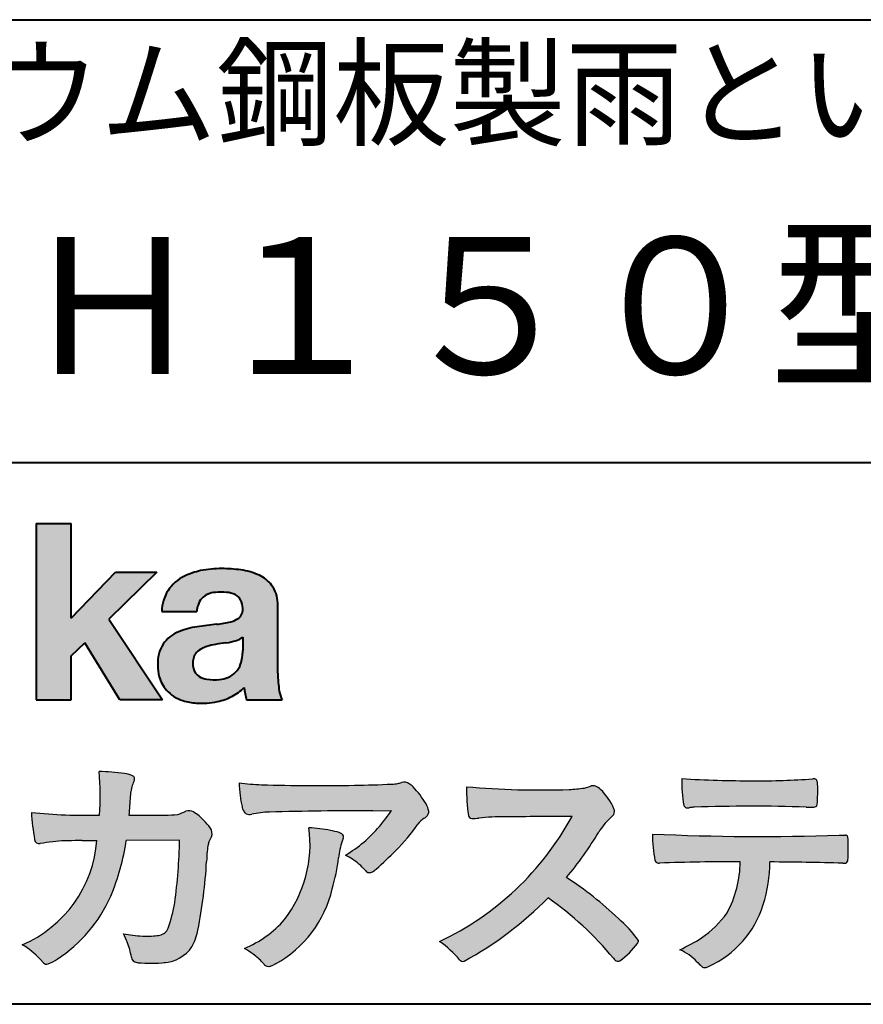
# Model space of a CAD drawing. Units: millimetres. Extents: x 15 to 582, y 12 to 408.
# Drawn here: x 509 to 535, y 12 to 42 of the extents above; entities that cross this region are included whole.
import ezdxf
from ezdxf.enums import TextEntityAlignment as Align

# ---------------------------------------------------------------- set-up
doc = ezdxf.new("R2010")
doc.units = ezdxf.units.MM
doc.linetypes.add('1pen実線', pattern=[0])
doc.layers.add('GR1_01', color=1, linetype='1pen実線', lineweight=40)
doc.layers.add('図面枠_01', color=5, linetype='1pen実線', lineweight=40)
doc.styles.add('ＭＳ ゴシック', font='txt')

msp = doc.modelspace()

# ---------------------------------------------------------------- hatches: boundary and pattern name
at = {"layer": '図面枠_01', "linetype": 'Continuous', "lineweight": -3}
msp.add_hatch(color=256, dxfattribs=at).paths.add_polyline_path([(510.3829242304856, 26.6510276851736), (509.3144811546072, 26.6510276851736), (509.3144811546072, 21.2790501748911), (510.3829242304856, 21.2790501748911), (510.3829242304856, 22.61829321249958), (510.7965639768038, 23.01705225787229), (511.8650070526822, 21.2790501748911), (513.159106071344, 21.2790501748911), (511.5265861969582, 23.73935182252323), (512.9936002363554, 25.16894486297696), (511.7296387832926, 25.16894486297696), (510.3829242304856, 23.76942669417079)], flags=0)
h = msp.add_hatch(color=256, dxfattribs=at)
edge = h.paths.add_edge_path(flags=0)
edge.add_line((516.8112257248431, 21.2791131409516), (515.7277824694428, 21.2791131409516))
edge.add_arc((517.2516887819916, 21.77952708724296), 1.603965263672735, 184.4457430501477, 198.1789283137182, ccw=False)
edge.add_arc((514.6491877536052, 22.62076902235799), 1.392503773295979, 296.8044258339602, 316.099505013617, ccw=False)
edge.add_arc((514.475212837155, 22.96343817125815), 1.776806998889749, 289.59953139772915, 296.828805287348, ccw=False)
edge.add_arc((514.4399358276424, 23.08897253057702), 1.906922038900542, 282.0594746872954, 289.3328203211455, ccw=False)
edge.add_arc((514.3504578641963, 23.55795123883572), 2.384268359465901, 266.1856959127857, 281.80765598137634, ccw=False)
edge.add_arc((514.3362426888752, 23.07658281436016), 1.903104186236927, 253.24661777387462, 265.6486369326505, ccw=False)
edge.add_arc((514.1344028392709, 22.36105972706098), 1.159843663946866, 222.7643611465579, 252.6054521123623, ccw=False)
edge.add_arc((514.0356621712616, 22.23756292286237), 1.003778509363101, 194.9637310856239, 221.415887210861, ccw=False)
edge.add_arc((514.4923084710576, 22.34651950165996), 1.473127396966608, 180.4367198380182, 194.4718049684987, ccw=False)
edge.add_arc((514.1418545037052, 22.38473421461218), 1.123718899350084, 148.5822683978165, 182.5218000251033, ccw=False)
edge.add_arc((514.0279914668488, 22.40019150840682), 1.019537511984148, 111.9531764141006, 145.9871371674651, ccw=False)
edge.add_arc((514.5734211605067, 21.08748546577547), 2.441013903516693, 98.33876655452178, 112.3082391660187, ccw=False)
edge.add_arc((516.05689049067, 11.59842871068905), 12.04524098722366, 95.91143645819068, 98.77462368069939, ccw=False)
edge.add_arc((514.3504367298698, 27.39643450944804), 3.845148112404459, 276.9594027915828, 283.5386364687901)
edge.add_arc((515.0911318162284, 24.30102197491359), 0.6623680330657253, 283.9301752521785, 306.668675761098)
edge.add_arc((515.2932452061445, 24.01647519169211), 0.3135303220906784, 308.0964111384664, 357.9606379850197)
edge.add_arc((514.9167950247364, 24.04339226721383), 0.6908319286079987, 356.8406098916739, 378.100564606679)
edge.add_arc((515.2070136074456, 24.13505453054269), 0.386509285877254, 18.55131222346088, 64.47795563580901)
edge.add_arc((515.062056581067, 23.80968552784249), 0.7426437748297826, 65.20133477881136, 85.68815799330407)
edge.add_arc((514.936653168267, 22.78809764125664), 1.771425588983336, 84.12765068269641, 95.16658568184702)
edge.add_arc((514.8563782201512, 23.73456098033425), 0.8215957266152734, 95.5349335108675, 112.0452463768785)
edge.add_arc((514.7440018399999, 24.01425570957596), 0.5201715563000713, 112.1355631684586, 163.1314823351978)
edge.add_arc((514.8888687799849, 23.93768255231137), 0.68174126790878, 160.5049249623987, 177.0637358826693)
edge.add_line((514.2080225460238, 23.97260478120647), (513.1395794809737, 23.97260478120647))
edge.add_arc((514.4379682091406, 23.9225626692324), 1.299352724398533, 148.2637445973095, 177.7928155808482, ccw=False)
edge.add_arc((514.3771193803857, 23.91872334698438), 1.250119336431357, 115.40076206681641, 146.6469190101822, ccw=False)
edge.add_arc((514.7684943558598, 23.10969361899364), 2.148828866698854, 101.86886308995997, 115.574332524157, ccw=False)
edge.add_arc((514.952280701913, 22.0666643069356), 3.207546254196402, 89.7318494668205, 101.24963371426912, ccw=False)
edge.add_arc((514.9978302265438, 21.43539530120646), 3.838901596133567, 81.76200191391001, 90.45578450810672, ccw=False)
edge.add_arc((515.2807048793076, 23.25627062481105), 1.996374234481168, 65.33150959999489, 82.30877515830218, ccw=False)
edge.add_arc((515.6854918038991, 24.14102702160183), 1.023418744998254, 38.27827547565062, 65.25182870227212, ccw=False)
edge.add_arc((515.6901671440169, 24.19671387716937), 0.9860967612751209, 1.6428802807312763, 35.90589406649673, ccw=False)
edge.add_line((516.6758585588644, 24.22498501604073), (516.6758585588644, 22.08470529771389))
edge.add_arc((520.2582086457834, 22.11408336078773), 3.582470546402043, 180.4698595198439, 189.2651080565527)
edge.add_arc((517.6310413696247, 21.70527106825368), 0.9239633490735074, 190.4745604047592, 207.4663876878635)
edge = h.paths.add_edge_path(flags=0)
edge.add_line((515.6074153027928, 23.18255826941538), (515.6074153027928, 22.78444606490969))
edge.add_arc((514.395638048252, 22.75679643105405), 1.212092660185253, -18.863156386527123, 1.307115209319818, ccw=False)
edge.add_arc((514.907496403127, 22.58556752963927), 0.6723734874719649, 291.5106466919132, 340.8423749740381, ccw=False)
edge.add_arc((514.8061383572599, 22.8229299708345), 0.9303972300338657, 276.08354171655026, 291.9579673276047, ccw=False)
edge.add_arc((514.7399552507025, 23.32082980819727), 1.432566474833779, 261.001866490629, 276.60523598593784, ccw=False)
edge.add_arc((514.6076531742249, 22.53173023956736), 0.632527292989146, 238.820321309468, 261.6592288343651, ccw=False)
edge.add_arc((514.4860156381194, 22.3223566606313), 0.3904475564272458, 193.7667550596134, 238.1847752742502, ccw=False)
edge.add_arc((514.7201298003074, 22.3843755014357), 0.6326110125324638, 162.2644533204734, 194.1765950763429, ccw=False)
edge.add_arc((514.5315555471857, 22.43198889679154), 0.4386617476933716, 138.2823450583656, 160.6846230733048, ccw=False)
edge.add_arc((514.6319889672769, 22.32117338872726), 0.5875865901575104, 116.0994097144777, 136.7335059224443, ccw=False)
edge.add_arc((514.723409091641, 22.17773759236678), 0.756853425878213, 105.8494853129549, 117.53764604852759, ccw=False)
edge.add_arc((515.1174040572453, 20.92657548403816), 2.068390406113583, 99.32656584766369, 106.88304943779079, ccw=False)
edge.add_arc((519.1778953097604, -6.478583482637813), 29.77249137399868, 97.87557492476083, 98.49035469460489, ccw=False)
edge.add_arc((514.8439803568523, 24.97338298390119), 1.976731534418556, 277.3949126654272, 286.9525881340953)
edge.add_arc((515.2542481414856, 23.61817690652683), 0.5607946512089979, 287.2295890547475, 309.032565532696)
h = msp.add_hatch(color=7, dxfattribs=at)
edge = h.paths.add_edge_path(flags=0)
edge.add_line((512.4111036930461, 13.26600638986267), (512.3771552760581, 13.27186485112741))
edge.add_arc((512.409121913358, 13.46515028724758), 0.195911014790965, 188.042518962346, 260.6091057971254, ccw=False)
edge.add_arc((510.2401537047914, 13.14170428921117), 1.997047744746849, 8.52477557467662, 22.26498911831151)
edge.add_arc((507.1241926401478, 11.88539035158658), 5.356722990951, 22.07284673220365, 25.03028402413992)
edge.add_arc((512.6682454920074, 17.3742136821811), 3.295539992240025, 257.9070414255708, 267.9582075677531)
edge.add_arc((512.6966007374685, 17.00140257079112), 2.924272024902158, 267.1427134145922, 275.8866851262405)
edge.add_arc((512.9425648190547, 14.62001512636272), 0.5302161616248531, 275.8403637055309, 285.5159836422548)
edge.add_arc((513.0032921872917, 14.46272916124227), 0.3627899831554028, 282.9188533478801, 335.9798002679095)
edge.add_arc((508.378065436319, 16.01663181312571), 5.240539547256219, 341.0528736603111, 349.8375707088188)
edge.add_arc((498.35578875967, 17.22385533807782), 15.32956131711077, 352.0060455171866, 359.172923681988)
edge.add_line((513.6837529547645, 17.00257766419593), (512.0590812914802, 16.99504324621985))
edge.add_arc((505.1829096994367, 17.99352430939104), 6.948287572973462, 337.16064106890855, 351.73789253823406, ccw=False)
edge.add_arc((507.5468501899327, 17.07111394404325), 4.412171199961052, 303.122434719244, 336.2844492797535, ccw=False)
edge.add_arc((508.8297498264005, 15.17746676002842), 2.125588359189464, 293.6497065826211, 302.05254211698696, ccw=False)
edge.add_arc((509.6348737362581, 13.34855416148987), 0.1273645081080651, 220.3335468711362, 291.9181427756396, ccw=False)
edge.add_line((509.5377851088758, 13.26611923952944), (509.4381613248792, 13.3734331590295))
edge.add_arc((507.7475650219852, 11.82398350677923), 2.293231362993565, 42.50559173042091, 60.10122688328202)
edge.add_arc((507.4079806996037, 17.2758891804957), 3.767874326657249, 293.1729672047874, 355.7253818484204)
edge.add_arc((508.659947687928, 152.6579129782409), 135.6860029025036, 270.86877481211394, 271.0580199465303, ccw=False)
edge.add_arc((510.7269674086606, -1.723975115759977), 18.71148559480167, 90.02968452533605, 91.35194494295258)
edge.add_arc((510.3250504656494, 12.46924657965375), 4.513228530090917, 90.50217608840377, 100.008179050308)
edge.add_line((509.5407020823939, 16.91379710569246), (509.4377817936747, 16.90040285335805))
edge.add_arc((509.4111069552972, 17.04411032422083), 0.1461621845220115, 190.6316618603495, 280.51550729033505, ccw=False)
edge.add_arc((516.7526047995377, 18.30560860593816), 7.595237003707943, 183.4821091303844, 189.7669528229341, ccw=False)
edge.add_arc((510.8628397360523, 34.55586480671001), 16.796948425533, 264.2205292762086, 271.3094339701631)
edge.add_arc((503.9239726170084, 18.34638654455406), 7.345887917474089, 355.4473273972612, 365.8300089515977)
edge.add_arc((511.0249752279429, 11.31931841992163), 7.775996767289643, 82.74400039888792, 88.47539688990508, ccw=False)
edge.add_arc((511.8986616750946, 18.15939573682315), 0.8803519092367927, 67.82854098209339, 82.92418319304483, ccw=False)
edge.add_arc((512.1999678508707, 18.86829431392133), 0.1107624110884856, -21.14182874649839, 73.78982506495748, ccw=False)
edge.add_arc((514.043477321201, 18.06786562614534), 1.899113742654709, 156.394376770666, 161.4569153274072)
edge.add_arc((514.131403601305, 18.15355326657989), 1.958272251387881, 164.6536202457075, 176.1508403593931)
edge.add_arc((542.286145888508, 15.87473395520936), 30.20491785189222, 175.4230716448057, 176.4152311474333)
edge.add_line((512.1403274320078, 17.76330273269183), (513.2406663908532, 17.76330273269183))
edge.add_arc((513.0487708197404, 24.63887410667336), 6.878248732702744, 271.5986966389017, 274.8648008473906)
edge.add_arc((512.9373115051058, 19.90748720992239), 2.232922052174457, 288.128391982201, 294.8520133526737)
edge.add_arc((513.9695444229849, 17.59505016818293), 0.3012630602121116, 62.256325526679575, 108.13883135678799, ccw=False)
edge.add_line((514.1097874428697, 17.86167973672696), (514.1214997100185, 17.8557356732684))
edge.add_arc((513.3529554500928, 16.64497617963102), 1.434084666572321, 41.72249330024141, 57.59416681601789, ccw=False)
edge.add_arc((513.4322265806402, 16.56180090582523), 1.434876344147693, 34.488801696184225, 46.31293360925082, ccw=False)
edge.add_arc((514.402782342492, 17.20497340213423), 0.2714127109996202, -22.508937618682012, 38.59741391403662, ccw=False)
edge.add_arc((511.5436059345714, 18.43303035308503), 3.383146259823637, 333.73479894590315, 336.81477442862035, ccw=False)
edge.add_arc((514.8866351144494, 16.80887501342092), 0.3342510995128941, 157.6649026541739, 168.5821158536806)
edge.add_arc((516.4009791258184, 16.48307457824652), 1.883223579616262, 167.9867589927175, 174.7363404940196)
edge.add_arc((521.0704149686264, 16.07872001778215), 6.570114242437317, 174.9606369160943, 177.6030592446215)
edge.add_arc((500.0902099192251, 17.11713880488614), 14.43605102002146, 348.58219314457006, 356.9677397648892, ccw=False)
edge.add_arc((512.6032250153163, 14.5597460382197), 1.664670326226877, 331.019756643367, 349.60378901596863, ccw=False)
edge.add_arc((513.1360174015524, 14.38460638539907), 1.118666267015959, 274.0784857505392, 325.63742713423613, ccw=False)
edge.add_arc((512.7966620838157, 18.11743951854712), 4.866729772114934, 265.45607762069335, 274.93801395617817, ccw=False)
h = msp.add_hatch(color=7, dxfattribs=at)
edge = h.paths.add_edge_path(flags=0)
edge.add_arc((516.2667917572187, 23.48118868902052), 4.790491278979696, 260.7625267436628, 269.0124078021779)
edge.add_arc((517.9216597046515, 74.03363078533543), 55.36948792843176, 268.2018235317511, 271.1319946301639)
edge.add_arc((518.5066641024077, 54.56394455250108), 35.89260290207525, 270.8123283603218, 272.6297611602344)
edge.add_arc((520.0621339029635, 20.32611580909209), 1.619552995361299, 273.2334605499211, 279.6416276129775)
edge.add_arc((520.0537581188504, 20.07640351256372), 1.375682672583933, 281.7278925500233, 286.387665233494)
edge.add_arc((520.5216218091275, 18.47929574887772), 0.2885481198460101, 56.93476664167753, 106.0415077430267, ccw=False)
edge.add_arc((520.4294134457016, 18.29054257376739), 0.4977053484958048, 42.42363629642438, 59.89550540025158, ccw=False)
edge.add_arc((518.635093624641, 16.57156040887072), 2.982441365311794, 30.99704954376722, 43.54664362005542, ccw=False)
edge.add_arc((520.7303135464092, 17.81422563162923), 0.5466414808839695, 7.379241034547022, 32.445798736098425, ccw=False)
edge.add_arc((521.0910083240719, 17.86255607151638), 0.182733719487598, -49.71359530441498, 6.876349055761125, ccw=False)
edge.add_arc((520.9618387425212, 17.98724360173237), 0.3618137864143313, 298.9529654004263, 313.1236314312308, ccw=False)
edge.add_arc((521.4623438662079, 17.13203331958512), 0.6292563208520837, 121.1342778986208, 145.2217214039751)
edge.add_arc((515.6300390972747, 21.26571158614398), 6.51941683259348, 315.37735071757453, 324.6196889267345, ccw=False)
edge.add_arc((512.1471232091172, 24.61676564536197), 11.3524387120778, 311.53315689554705, 315.68730227767304, ccw=False)
edge.add_arc((519.164530783106, 16.71606691718171), 0.785413079025186, 299.9257147271868, 310.47889922686903, ccw=False)
edge.add_arc((519.4696057348453, 16.19103981863971), 0.1782087052377114, 264.132565424061, 299.1295072107508, ccw=False)
edge.add_arc((519.4616458969849, 16.1578899455479), 0.1444897977558734, 216.4963749826324, 265.928909680677, ccw=False)
edge.add_arc((517.8367171365879, 14.79228204620411), 1.978371412181027, 40.30300051169942, 48.42136552199487)
edge.add_arc((517.7971716539986, 14.68118441401387), 2.08818849392416, 49.63278501589654, 63.16431251831875)
edge.add_arc((516.6568897797044, 20.04795344471516), 4.075906385825676, 300.7332713023554, 319.8463906291071)
edge.add_arc((515.5902680164526, 21.01030318451712), 5.511912472716054, 319.350108707165, 325.6905115393276)
edge.add_line((520.1431350607843, 17.90344290707931), (519.5735724601168, 17.89901363083679))
edge.add_arc((519.6551188367104, -106.0209416632548), 123.9199821251649, 90.03770387527885, 91.49592016653605)
edge.add_arc((516.5484964511456, 14.31183515696706), 3.547296406661139, 92.07442399015854, 100.8515233014947)
edge.add_arc((515.8111369522076, 18.01483783599327), 0.2299036553170797, 245.5074398138845, 287.6034910909923, ccw=False)
edge.add_arc((515.8059616313219, 17.9734175265686), 0.1904731124922134, 208.2172306636975, 241.7560319211497, ccw=False)
edge.add_arc((516.077871931574, 18.12188504201448), 0.5002728369213423, 190.4315885289656, 208.4761071446531, ccw=False)
edge.add_arc((518.3039569933336, 18.67479674680487), 2.793222344939494, 186.5037267892691, 193.3192180041215, ccw=False)
edge.add_arc((521.005307961874, 18.98618459986169), 5.512460025990244, 182.4262550366853, 186.539146221449, ccw=False)
h = msp.add_hatch(color=7, dxfattribs=at)
edge = h.paths.add_edge_path(flags=0)
edge.add_arc((524.6691118756587, 44.67160876137218), 26.14083714270582, 265.0791282888651, 271.9337335087652)
edge.add_arc((525.2755795504468, 24.09426197876793), 5.555444985099966, 272.8437441279935, 277.6448123859227)
edge.add_arc((525.256222211863, 21.29192894107357), 2.808088133681725, 285.6689986883091, 290.0428408702276)
edge.add_arc((526.2640015066273, 18.36916827369113), 0.2883339428404257, 71.57821646945041, 99.05602941949718, ccw=False)
edge.add_arc((526.2048719170203, 18.24086226418242), 0.4290325817139078, 44.85839627466629, 69.50063359605969, ccw=False)
edge.add_arc((525.3045345915841, 17.27143772045299), 1.751804602389791, 22.991744672492416, 46.5633039064474, ccw=False)
edge.add_arc((526.7316707617742, 17.8793417066911), 0.2006039152228738, -27.92223803404238, 22.370360665489272, ccw=False)
edge.add_arc((526.413825422752, 18.12262348847038), 0.5990296625654099, 309.3002577475171, 325.7404772334511, ccw=False)
edge.add_arc((527.9116563627981, 16.39006261862517), 1.691519033361834, 131.390667598027, 149.6695116138659)
edge.add_arc((517.2207949554376, 22.77369150773198), 10.76027509851713, 320.04120094892585, 329.07772794475574, ccw=False)
edge.add_arc((519.7837850260923, 7.038298335017608), 10.4973103053494, 46.19075896005347, 57.21070556527519, ccw=False)
edge.add_arc((524.4376232312472, 11.58679031836527), 3.998735654637164, 36.1800841932166, 49.19679918424703, ccw=False)
edge.add_arc((527.4856363575526, 13.95280270216278), 0.1797114687572077, 325.13536303417385, 358.25953850956387, ccw=False)
edge.add_arc((525.5158308702673, 15.47384723743013), 2.668226496873238, 306.43372699917575, 322.51457809395504, ccw=False)
edge.add_arc((527.0408928376052, 13.42500943652795), 0.1145767085465861, 260.9543814052354, 301.33112067797475, ccw=False)
edge.add_arc((527.0803742008304, 13.52417126354123), 0.2199608220260657, 213.8483117697124, 254.8475395511682, ccw=False)
edge.add_arc((519.2769875864159, 7.17083945312919), 9.843688665203299, 39.2699978260594, 55.10522122123872)
edge.add_arc((517.2207949554376, 22.77369150773198), 10.76027509851713, 298.46030604578544, 315.59665281383764, ccw=False)
edge.add_arc((522.3130573893088, 13.43739850795748), 0.12858601484277, 218.9276630437394, 286.04705945495664, ccw=False)
edge.add_arc((519.7354936563609, 11.27707293255354), 3.234595428807836, 40.00860558553098, 54.65104648358778)
edge.add_arc((517.7946585692878, 21.98828064295444), 8.92778104658027, 295.2777700991693, 331.4850051593942)
edge.add_arc((527.4497635643875, -361.6546079690849), 379.3851857388296, 90.2734024929408, 90.58182929889983)
edge.add_arc((523.51499876071, 10.86784712662729), 6.843663686442266, 89.31149346914968, 96.0128875572866)
edge.add_arc((522.5963932241782, 19.45049916414372), 1.788054387122688, 269.57108292203844, 276.477537343831, ccw=False)
edge.add_arc((522.597902330855, 17.77783673398983), 0.116299554233582, 191.989549255937, 262.64197041814407, ccw=False)
edge.add_arc((527.6426353790539, 18.5311989131016), 5.21676301438242, 178.946396784288, 188.571465051863, ccw=False)
h = msp.add_hatch(color=7, dxfattribs=at)
edge = h.paths.add_edge_path(flags=0)
edge.add_arc((531.0516784860997, 51.02055677832436), 32.20891705537191, 266.3121929330308, 270.2033442683642)
edge.add_arc((531.3704099611525, 40.60919376619756), 21.79830973650317, 269.4626805831875, 274.2090970096888)
edge.add_arc((532.995255955964, 18.64154074821001), 0.2294944809306106, 80.30558739523428, 96.23520198216181, ccw=False)
edge.add_arc((533.0219774025492, 18.78501514791031), 0.0835976216520823, 21.80833018957992, 81.79969787397602, ccw=False)
edge.add_arc((532.7875715298733, 18.70220721323459), 0.3321475575568826, 1.7624636211240272, 20.048384445496822, ccw=False)
edge.add_arc((527.4724623371333, 18.50664979702437), 5.650847423869449, -4.252378648672675, 2.086859996642204, ccw=False)
edge.add_arc((533.0214668457816, 18.09527527328481), 0.0866238870484526, 304.15217601175937, 354.94327635223027, ccw=False)
edge.add_arc((533.0001348388001, 18.1697470684508), 0.1620390571372578, 270.2516596031039, 295.57932678546587, ccw=False)
edge.add_arc((532.917828303395, 21.75259282613825), 3.74580333175867, 267.78866285232607, 271.2699505898129, ccw=False)
edge.add_arc((531.1361478486704, -31.49089036042234), 49.52753491793105, 88.10572677696854, 92.04901716215227)
edge.add_arc((529.5530193441749, 15.15540570005558), 2.855746496577662, 93.76865238665548, 96.62241099253362)
edge.add_arc((529.1665239468167, 18.19762186130547), 0.2133230715735136, 255.6495613775426, 285.54079149694115, ccw=False)
edge.add_arc((529.1397813870822, 18.08602153158728), 0.098592280522028, 194.7808161945996, 254.6312225550996, ccw=False)
edge.add_arc((533.9806794415957, 18.86131336723745), 5.000705647421359, 179.8049872773627, 189.2107497317073, ccw=False)
h = msp.add_hatch(color=7, dxfattribs=at)
edge = h.paths.add_edge_path(flags=0)
edge.add_arc((513.8664855357933, 16.87617481742542), 3.791780970529608, -37.23595006391179, 7.6230335581582835, ccw=False)
edge.add_arc((514.3261742986275, 16.84965419166423), 3.419426778217975, 292.9653084598004, 318.4529860105382, ccw=False)
edge.add_arc((513.7282063715136, 10.40115075291008), 3.82410680924048, 54.84860769275639, 59.651905051337906, ccw=False)
edge.add_arc((514.888406416708, 12.09738778930034), 1.769455192899552, 41.54550189569068, 53.94285519908061, ccw=False)
edge.add_arc((517.0126242481113, 13.91003287512109), 1.02387460081312, 218.6244958515617, 223.3649055795099)
edge.add_arc((516.3925966271917, 13.3271321228239), 0.1728842787346636, 224.0181520435713, 281.1142781734673)
edge.add_arc((516.357864131204, 13.51859455464969), 0.3674618991867222, 280.6735625204237, 298.0895543964871)
edge.add_line((516.5308839532597, 13.1944149924782), (516.6071879593428, 13.23335821559118))
edge.add_arc((514.9059246932864, 16.31444657620741), 3.519574148438695, 298.9058591141273, 346.9300145306129)
edge.add_arc((512.7456633043968, 17.14268767697748), 5.819880954001922, 343.7952195459983, 353.2956487191607)
edge.add_arc((521.6589306824446, 16.04929904189802), 3.160409511750231, 163.0070344894809, 172.4739668497346, ccw=False)
edge.add_line((518.6365026124859, 16.97294228681842), (518.6722282835999, 17.05246637142931))
edge.add_arc((518.5680662305903, 17.09712016165803), 0.1133300236873648, 336.7954101902234, 418.4269842009489)
edge.add_arc((518.4762505113988, 16.97236120934537), 0.2680054366621779, 55.66750454974363, 74.01819709696233)
edge.add_arc((517.8777686178178, 15.18830054790946), 2.1495393803285, 71.77485284167993, 79.25990596178404)
edge.add_arc((517.3903434854042, 12.69592082299332), 4.689115056398941, 79.08369270847346, 87.13454681637543)
h = msp.add_hatch(color=7, dxfattribs=at)
edge = h.paths.add_edge_path(flags=0)
edge.add_arc((531.410812739424, 91.47617012880724), 74.3631473901493, 267.4433167502399, 271.82024469715)
edge.add_line((533.7728777580463, 17.15054642730799), (533.8837787005712, 17.15753552727492))
edge.add_line((533.8837787005712, 17.15753552727492), (533.9657001449373, 17.15740504713463))
edge.add_arc((533.9712738561086, 17.0700386487595), 0.0875440107675204, 62.065622671740584, 93.65034990492029, ccw=False)
edge.add_arc((533.9765973208628, 17.09886366580085), 0.0602300794214114, 15.8248604636795, 53.6641081861103, ccw=False)
edge.add_arc((533.5731022072911, 16.99317798680253), 0.4773259517566198, 2.4311384815890733, 14.82227374875282, ccw=False)
edge.add_arc((521.892679669552, 16.71405175591208), 12.1610043379094, -0.8703603997071241, 1.410622411174586, ccw=False)
edge.add_arc((533.2261058764863, 16.5321431971025), 0.8261798514511206, 348.5646648903424, 359.8045738278005, ccw=False)
edge.add_arc((533.9484489921794, 16.38602962756151), 0.0892072527785633, 305.2765832290335, 348.5646648903448, ccw=False)
edge.add_arc((533.9484336037495, 16.41893119810794), 0.1176190570514554, 271.25089324356054, 295.98586532590747, ccw=False)
edge.add_line((533.9510012832062, 16.30134017122289), (533.8838510640866, 16.30099602671748))
edge.add_arc((530.3475438315389, -129.9165032256598), 146.2602562436628, 88.61455715404277, 89.48265768941937)
edge.add_arc((527.2754165187843, 16.36061507268705), 4.392800297505183, 342.454495608678, 359.70229981961427, ccw=False)
edge.add_arc((528.5314702283971, 15.9505436494488), 3.071584299516408, 294.29786961040855, 342.68468230408087, ccw=False)
edge.add_arc((529.5759059296266, 13.67246373141359), 0.5657217432888814, 282.6616760353828, 292.8258486672297, ccw=False)
edge.add_arc((529.6746164744162, 13.23607163752507), 0.118307197769683, 224.1628449117972, 282.34413633279235, ccw=False)
edge.add_arc((531.1635124185395, 14.8980385258801), 2.349391060677688, 222.9773862564568, 227.9436737965254, ccw=False)
edge.add_arc((528.1935973140775, 12.08666945556327), 1.740302726420285, 44.03894546001315, 65.03186831178652)
edge.add_arc((526.4075087929847, 19.07195710922436), 5.966267916599586, 294.9919585693153, 302.2014732116216)
edge.add_arc((527.9767199455099, 16.42672973117166), 2.89285809760472, 303.821859137873, 325.5379265332056)
edge.add_arc((527.5491861652727, 16.33785626792156), 3.210580092598549, 331.1720521728449, 360.1310503926819)
edge.add_arc((530.828055051946, -62.52959800022631), 78.87482726490855, 90.04961204344855, 91.83546264706642)
edge.add_arc((528.2780781837223, 16.4224727032112), 0.1200670949417384, 201.2386684758599, 281.36705220089027, ccw=False)
edge.add_arc((531.5868331766178, 17.09327441581779), 3.494450267351699, 178.4623267553096, 191.7948942468683, ccw=False)

# ---------------------------------------------------------------- linework, layer by layer
at = {"layer": 'GR1_01', "color": 126}
for p, q in [((486.9999999999999, 42.00000000000001), (582, 42.00000000000003)), ((582, 28.5), (486.9999999999999, 28.5)), ((582, 12), (15, 12))]:
    msp.add_line(p, q, dxfattribs=at)
at = {"layer": '図面枠_01'}
for p, q in [((509.3144811546072, 26.6510276851736), (509.3144811546072, 21.2790501748911)), ((509.3144811546072, 26.6510276851736), (510.3829242304856, 26.6510276851736)), ((510.3829242304856, 23.76942669417079), (510.3829242304856, 26.6510276851736)), ((510.3829242304856, 23.76942669417079), (511.7296387832926, 25.16894486297696)), ((512.9936002363554, 25.16894486297696), (511.5265861969582, 23.73935182252323)), ((511.7296387832926, 25.16894486297696), (512.9936002363554, 25.16894486297696)), ((516.6758585588644, 22.08470529771377), (516.6758585588644, 24.22498501604078)), ((511.5265861969582, 23.73935182252323), (513.159106071344, 21.2790501748911)), ((513.1395794809737, 23.97260478120647), (514.2080225460238, 23.97260478120647)), ((515.6074153027928, 23.18255826941535), (515.6074153027928, 22.78444606490975)), ((510.3829242304856, 22.61829321249958), (510.7965639768038, 23.01705225787229)), ((511.8650070526822, 21.2790501748911), (510.7965639768038, 23.01705225787229)), ((510.3829242304856, 21.2790501748911), (510.3829242304856, 22.61829321249958)), ((509.3144811546072, 21.2790501748911), (510.3829242304856, 21.2790501748911)), ((513.159106071344, 21.2790501748911), (511.8650070526822, 21.2790501748911)), ((515.7277824694428, 21.2791131409516), (516.8112257248431, 21.2791131409516))]:
    msp.add_line(p, q, dxfattribs=at)
at = {"layer": '図面枠_01', "color": 7, "lineweight": 30}
for p, q in [((512.1403274320078, 17.76330273269183), (513.2406663908524, 17.76330273269183)), ((514.1214997100185, 17.85573567326839), (514.1097874428697, 17.86167973672694)), ((519.5735724601109, 17.89901363083675), (520.1431350607843, 17.90344290707931)), ((533.7728777580505, 17.15054642730815), (533.8837787005712, 17.15753552727492)), ((533.8837787005712, 17.15753552727492), (533.9657001449368, 17.15740504713463)), ((509.5407020823939, 16.91379710569246), (509.4377817936771, 16.90040285335836)), ((513.6837529547645, 17.00257766419593), (512.0590812914802, 16.99504324621985)), ((518.6722282836, 17.0524663714296), (518.6365026124859, 16.97294228681825)), ((533.8841925498165, 16.30099777682954), (533.9510012832061, 16.30134017122289)), ((509.4381613248792, 13.37343315902949), (509.5377851088758, 13.26611923952943)), ((512.4111036930462, 13.26600638986266), (512.3771552760588, 13.27186485112729)), ((516.6071879593427, 13.23335821559113), (516.5308839532582, 13.19441499247742))]:
    msp.add_line(p, q, dxfattribs=at)
at = {"layer": '図面枠_01'}
for centre, radius, start, end in [((514.7684943558598, 23.10969361899364), 2.148828866698854, 101.8688630899663, 115.8716146628777), ((514.952280701913, 22.0666643069356), 3.207546254196402, 89.73184946682122, 101.2496337142736), ((514.9978302265438, 21.43539530120646), 3.838901596133567, 81.76200191391769, 90.4557845081073), ((515.2807048793076, 23.25627062481105), 1.996374234481168, 65.33150960012254, 82.30877515831715), ((514.3771193803857, 23.91872334698438), 1.250119336431357, 115.9711484096597, 146.6469190103711), ((515.6854918038991, 24.14102702160183), 1.023418744998254, 38.27827547564252, 65.25182870252127), ((514.4379682091406, 23.9225626692324), 1.299352724398533, 148.2637445940793, 177.7928155808486), ((515.6901671440169, 24.19671387716937), 0.9860967612751209, 1.642880280734704, 35.90589406648826), ((514.7440018399999, 24.01425570957596), 0.5201715563000713, 111.6432094595042, 163.1314823351952), ((514.8563782201512, 23.73456098033425), 0.8215957266152734, 95.53493351095533, 112.0452463772229), ((514.936653168267, 22.78809764125664), 1.771425588983336, 84.1276506827054, 95.16658568185754), ((515.062056581067, 23.80968552784249), 0.7426437748297826, 65.2013347790866, 85.6881579933123), ((515.2070136074456, 24.13505453054269), 0.386509285877254, 18.55131222353518, 64.4779556357327), ((514.8888687799849, 23.93768255231137), 0.68174126790878, 160.5049249623967, 177.0637358826701), ((515.2932452061445, 24.01647519169211), 0.3135303220906784, 308.0964111384226, 357.960637985046), ((514.9167950247364, 24.04339226721383), 0.6908319286079987, 356.8406098916916, 18.10056460675181), ((515.0911318162284, 24.30102197491359), 0.6623680330657253, 283.9301752520655, 306.668675761086), ((514.5734211605067, 21.08748546577547), 2.441013903516693, 98.33876655420454, 112.3082391660776), ((516.05689049067, 11.59842871068905), 12.04524098722366, 95.91143645818595, 98.77462368070245), ((514.3504367298698, 27.39643450944804), 3.845148112404459, 276.9594027915982, 283.5386364687918), ((514.0279914668488, 22.40019150840682), 1.019537511984148, 111.9531764140804, 145.987137167846), ((515.2542481414856, 23.61817690652683), 0.5607946512089979, 287.2295890547948, 309.0325655326955), ((514.1418545037052, 22.38473421461218), 1.123718899350084, 148.582268397818, 182.5218000251119), ((514.6319889672769, 22.32117338872726), 0.5875865901575104, 116.099409714515, 136.7335059224871), ((514.723409091641, 22.17773759236678), 0.756853425878213, 105.8494853127601, 117.5376460486562), ((515.1174040572453, 20.92657548403816), 2.068390406113583, 99.32656584765404, 106.8830494387809), ((519.1778953097604, -6.478583482637813), 29.77249137399868, 97.87557492476459, 98.49035469462098), ((514.8439803568523, 24.97338298390119), 1.976731534418556, 277.3949126656418, 286.9525881343864), ((514.7074881671514, 22.3831416441971), 0.6200550990802257, 161.8006908128042, 176.7969841741278), ((514.5315555471857, 22.43198889679154), 0.4386617476933716, 138.2823450584226, 160.6846230733019), ((514.395638048252, 22.75679643105405), 1.212092660185253, 341.1368436134715, 1.307115209326336), ((514.4923084710576, 22.34651950165996), 1.473127396966608, 180.4367198380265, 194.4718049685121), ((514.7201298003074, 22.3843755014357), 0.6326110125324638, 176.9725340937449, 194.1765950763731), ((514.4860156381194, 22.3223566606313), 0.3904475564272458, 193.7667550594328, 238.1847752741162), ((514.907496403127, 22.58556752963927), 0.6723734874719649, 291.5106466919598, 340.8423749740334), ((514.0356621712616, 22.23756292286237), 1.003778509363101, 194.9637310855601, 221.4158872113292), ((514.6076531742249, 22.53173023956736), 0.632527292989146, 238.8203213094029, 261.6592288343163), ((514.7399552507025, 23.32082980819727), 1.432566474833779, 261.0018664906234, 276.605235985917), ((514.8061383572599, 22.8229299708345), 0.9303972300338657, 276.0835417165299, 291.9579673276373), ((520.2582086457834, 22.11408336078773), 3.582470546402043, 180.469859519846, 189.2651080565494), ((514.6491877536052, 22.62076902235799), 1.392503773295979, 296.8044258339604, 316.0927088216843), ((517.2516887819916, 21.77952708724296), 1.603965263672735, 184.4655153065609, 198.1789283139378), ((514.1344028392709, 22.36105972706098), 1.159843663946866, 222.7643611465145, 252.6054521123432), ((514.475212837155, 22.96343817125815), 1.776806998889749, 289.5995313977444, 296.8288052878639), ((517.6310413696247, 21.70527106825368), 0.9239633490735074, 190.4745604047481, 207.4663876878641), ((514.3362426888752, 23.07658281436016), 1.903104186236927, 253.2466177738632, 265.6486369326848), ((514.3504578641963, 23.55795123883572), 2.384268359465901, 266.185695912813, 281.8076559813525), ((514.4399358276424, 23.08897253057702), 1.906922038900542, 282.0594746872389, 289.3328203211919)]:
    msp.add_arc(centre, radius, start, end, dxfattribs=at)
at = {"layer": '図面枠_01', "color": 7, "lineweight": 30}
for centre, radius, start, end in [((503.9239726170084, 18.34638654455406), 7.345887917474089, 355.4473273972598, 5.830008951602903), ((511.0249752279429, 11.31931841992163), 7.775996767289643, 82.7440003988338, 88.47539688990503), ((511.8986616750946, 18.15939573682315), 0.8803519092367927, 67.82854098175167, 82.92418319277415), ((512.1999678508707, 18.86829431392133), 0.1107624110884856, 340.6923052518572, 73.78982506498203), ((514.131403601305, 18.15355326657989), 1.958272251387881, 164.6536202457103, 176.1508403594044), ((514.043477321201, 18.06786562614534), 1.899113742654709, 156.3581010427385, 161.4569153274113), ((521.005307961874, 18.98618459986169), 5.512460025990244, 182.4262550366852, 186.5391462214309), ((516.2667917572187, 23.48118868902052), 4.790491278979696, 260.7625267436629, 269.0124078021789), ((517.9216597046515, 74.03363078533543), 55.36948792843176, 268.2018235317562, 271.1319946301624), ((518.5066641024077, 54.56394455250108), 35.89260290207525, 270.8123283603221, 272.6297611602408), ((520.0621339029635, 20.32611580909209), 1.619552995361299, 273.2334605501241, 279.6416276148267), ((520.0537581188504, 20.07640351256372), 1.375682672583933, 281.7278925496954, 286.3876652335256), ((520.5216218091275, 18.47929574887772), 0.2885481198460101, 56.93476664169291, 106.0415077430899), ((520.4294134457016, 18.29054257376739), 0.4977053484958048, 42.42363629641169, 59.89550540026038), ((518.635093624641, 16.57156040887072), 2.982441365311794, 30.99704954376852, 43.54664362005268), ((527.6426353790539, 18.5311989131016), 5.21676301438242, 178.9463967842878, 188.5714650518674), ((524.6691118756587, 44.67160876137218), 26.14083714270582, 265.0791282888652, 271.9337335087642), ((525.256222211863, 21.29192894107357), 2.808088133681725, 285.6689986883094, 290.0428408702275), ((526.2640015066273, 18.36916827369113), 0.2883339428404257, 71.5782164691439, 99.05602941949596), ((526.2048719170203, 18.24086226418242), 0.4290325817139078, 44.8583962746715, 69.50063359607205), ((533.9806794415957, 18.86131336723745), 5.000705647421359, 179.8049872773625, 189.210749731717), ((531.0516784860997, 51.02055677832436), 32.20891705537191, 266.3121929330304, 270.2033442683558), ((531.3704099611525, 40.60919376619756), 21.79830973650317, 269.4626805831869, 274.209097009675), ((532.995255955964, 18.64154074821001), 0.2294944809306106, 80.30558739526269, 96.2352019818421), ((533.0219774025492, 18.78501514791031), 0.0835976216520823, 21.80833018985681, 81.7996978740575), ((532.7875715298733, 18.70220721323459), 0.3321475575568826, 1.762463621486866, 20.0483844455631), ((527.4724623371333, 18.50664979702437), 5.650847423869449, 355.7476213513429, 2.086859996663139), ((542.286145888508, 15.87473395520936), 30.20491785189222, 175.3221660266, 176.4152311475343), ((518.3039569933336, 18.67479674680487), 2.793222344939494, 186.5037267892492, 193.3192180041204), ((525.2755795504468, 24.09426197876793), 5.555444985099966, 272.8437441279897, 277.6448123859231), ((525.3045345915841, 17.27143772045299), 1.751804602389791, 22.99174467250285, 46.56330390644865), ((516.077871931574, 18.12188504201448), 0.5002728369213423, 190.4315885289543, 208.4761071446003), ((520.7303135464092, 17.81422563162923), 0.5466414808839695, 7.379241034508599, 32.44579873611299), ((529.1397813870822, 18.08602153158728), 0.098592280522028, 194.7808161946024, 258.4176246523303), ((529.5530193441749, 15.15540570005558), 2.855746496577662, 93.76865238667715, 96.62241099253453), ((531.1361478486704, -31.49089036042234), 49.52753491793105, 88.10572677698977, 92.0490171621531), ((532.917828303395, 21.75259282613825), 3.74580333175867, 267.7886628523423, 271.3620286389443), ((533.0001348388001, 18.1697470684508), 0.1620390571372578, 270.2516596032293, 295.5793267854734), ((533.0214668457816, 18.09527527328481), 0.0866238870484526, 304.1521760104887, 354.9432763532359), ((516.7526047995377, 18.30560860593816), 7.595237003707943, 183.4821091303844, 189.7669528229376), ((510.8628397360523, 34.55586480671001), 16.796948425533, 264.2205292762085, 271.3094339701631), ((513.0487708197404, 24.63887410667336), 6.878248732702744, 271.5986966388883, 274.8648008473879), ((512.9373115051058, 19.90748720992239), 2.232922052174457, 288.1283919822005, 294.8520133526882), ((513.9695444229849, 17.59505016818293), 0.3012630602121116, 62.25632552667651, 108.1388313568562), ((513.3529554500928, 16.64497617963102), 1.434084666572321, 41.72249330013983, 57.59416681601716), ((515.8059616313219, 17.9734175265686), 0.1904731124922134, 208.2172306630045, 241.7560319211503), ((515.8111369522076, 18.01483783599327), 0.2299036553170797, 245.5074398138921, 287.603491091011), ((516.5484964511456, 14.31183515696706), 3.547296406661139, 92.07442398978127, 100.8515233014939), ((519.6551188367104, -106.0209416632548), 123.9199821251649, 90.03770387528158, 91.49592016652662), ((515.5902680164526, 21.01030318451712), 5.511912472716054, 319.3501087071706, 325.6905115393274), ((520.9618387425212, 17.98724360173237), 0.3618137864143313, 298.9529654003597, 313.1236314312219), ((521.0910083240719, 17.86255607151638), 0.182733719487598, 310.286404695568, 6.876349055700745), ((517.7946585692878, 21.98828064295444), 8.92778104658027, 295.2777700991693, 331.4850051593944), ((522.597902330855, 17.77783673398983), 0.116299554233582, 191.9895492560406, 262.641970418183), ((523.51499876071, 10.86784712662729), 6.843663686442266, 89.3114934690285, 96.0128875572723), ((527.4497635643875, -361.6546079690849), 379.3851857388296, 90.2734024929408, 90.58182929893405), ((526.413825422752, 18.12262348847038), 0.5990296625654099, 309.3002577475083, 325.740477233455), ((526.7316707617742, 17.8793417066911), 0.2006039152228738, 332.0777619659369, 23.77384107755764), ((529.1665239468167, 18.19762186130547), 0.2133230715735136, 255.6495613722289, 285.5407915000944), ((513.4322265806402, 16.56180090582523), 1.434876344147693, 34.48880169618188, 46.31293360936048), ((516.6568897797044, 20.04795344471516), 4.075906385825676, 300.7332713023554, 319.8463906291147), ((515.6300390972747, 21.26571158614398), 6.51941683259348, 315.3773507175714, 324.6196889267467), ((521.4623438662079, 17.13203331958512), 0.6292563208520837, 121.1342778986508, 145.2217214039932), ((522.5963932241782, 19.45049916414372), 1.788054387122688, 269.5710829220387, 276.4775373438645), ((527.9116563627981, 16.39006261862517), 1.691519033361834, 131.3906675980304, 149.6695116138586), ((511.5436059345714, 18.43303035308503), 3.383146259823637, 333.7347989459335, 336.8147744286051), ((514.402782342492, 17.20497340213423), 0.2714127109996202, 337.4910623812127, 38.59741391406675), ((513.8664855357933, 16.87617481742542), 3.791780970529608, 322.7640499360879, 7.623033558167594), ((517.3903434854042, 12.69592082299332), 4.689115056398941, 79.08369270768543, 87.13454681637683), ((517.8777686178178, 15.18830054790946), 2.1495393803285, 71.77485284168034, 79.25990596181418), ((518.4762505113988, 16.97236120934537), 0.2680054366621779, 55.66750454974405, 74.01819709696578), ((518.5680662305903, 17.09712016165803), 0.1133300236873648, 336.795410186658, 58.42698420095117), ((517.2207949554376, 22.77369150773198), 10.76027509851713, 320.0412009489258, 329.0777279447572), ((531.5868331766178, 17.09327441581779), 3.494450267351699, 178.4623267553097, 191.7948942468687), ((531.410812739424, 91.47617012880724), 74.3631473901493, 267.4433167502379, 271.8202446971532), ((533.9712738561086, 17.0700386487595), 0.0875440107675204, 62.06562267174667, 93.65034990502645), ((533.9765973208628, 17.09886366580085), 0.0602300794214114, 15.82486046493126, 53.66410818614634), ((533.5731022072911, 16.99317798680253), 0.4773259517566198, 2.431138481552732, 14.82227374887971), ((507.4079806996037, 17.2758891804957), 3.767874326657249, 293.1729672047696, 355.7253818484222), ((509.4111069552972, 17.04411032422083), 0.1461621845220115, 190.6316618604357, 280.5155072903631), ((510.3250504656494, 12.46924657965375), 4.513228530090917, 90.50217608827047, 100.0081790503384), ((510.7269674086606, -1.723975115759977), 18.71148559480167, 90.02968452413933, 91.35194494295474), ((508.659947687928, 152.6579129782409), 135.6860029025036, 270.8687748120964, 271.0580199465356), ((505.1829096994367, 17.99352430939104), 6.948287572973462, 337.1606410689089, 351.737892538243), ((498.35578875967, 17.22385533807782), 15.32956131711077, 352.0060455171867, 359.1729236819947), ((516.4009791258184, 16.48307457824652), 1.883223579616262, 167.7298242113672, 174.7363404940281), ((514.8866351144494, 16.80887501342092), 0.3342510995128941, 157.6649026541679, 168.5821158537434), ((521.6589306824446, 16.04929904189802), 3.160409511750231, 163.0070344894765, 172.473966849771), ((521.892679669552, 16.71405175591208), 12.1610043379094, 359.1296396002841, 1.410622411161225), ((521.0704149686264, 16.07872001778215), 6.570114242437317, 174.9606369159141, 177.6030592446135), ((517.7971716539986, 14.68118441401387), 2.08818849392416, 49.63278501609576, 63.16431251832757), ((512.1471232091172, 24.61676564536197), 11.3524387120778, 311.5331568955459, 315.6873022776708), ((533.2261058764863, 16.5321431971025), 0.8261798514511206, 348.5550789727622, 359.8045738277243), ((500.0902099192251, 17.11713880488614), 14.43605102002146, 348.5821931445727, 356.9677397648921), ((512.7456633043968, 17.14268767697748), 5.819880954001922, 343.7952195459993, 353.2956487191611), ((517.8367171365879, 14.79228204620411), 1.978371412181027, 40.30300051170178, 48.42136552293516), ((528.2780781837223, 16.4224727032112), 0.1200670949417384, 201.2386684758924, 281.3670522151825), ((530.828055051946, -62.52959800022631), 78.87482726490855, 90.04961204344806, 91.83546264704718), ((527.5491861652727, 16.33785626792156), 3.210580092598549, 331.1720521728521, 0.1310503926818366), ((527.2754165187843, 16.36061507268705), 4.392800297505183, 342.454495608708, 359.7022998196142), ((530.3475438315389, -129.9165032256598), 146.2602562436628, 88.61458550745589, 89.48265768941889), ((533.9484336037495, 16.41893119810794), 0.1176190570514554, 271.2508932434883, 296.0065159413066), ((533.9484489921794, 16.38602962756151), 0.0892072527785633, 305.27658322904, 348.5646648903401), ((519.4616458969849, 16.1578899455479), 0.1444897977558734, 216.4963749773559, 265.9289096806128), ((519.4696057348453, 16.19103981863971), 0.1782087052377114, 264.1325654240088, 299.1295072108983), ((519.164530783106, 16.71606691718171), 0.785413079025186, 299.9257147270509, 310.4788992268303), ((519.7837850260923, 7.038298335017608), 10.4973103053494, 46.19075896005258, 57.2107055652752), ((514.9059246932864, 16.31444657620741), 3.519574148438695, 298.9058591141256, 346.9300145306145), ((507.5468501899327, 17.07111394404325), 4.412171199961052, 303.1224347192435, 336.2844492797538), ((508.378065436319, 16.01663181312571), 5.240539547256219, 341.0528736603035, 349.8375707088187), ((517.2207949554376, 22.77369150773198), 10.76027509851713, 298.4603060457797, 315.5966528138623), ((519.2769875864159, 7.17083945312919), 9.843688665203299, 39.2699978274132, 55.10522122123865), ((528.5314702283971, 15.9505436494488), 3.071584299516408, 294.2978696104091, 342.6846823040878), ((527.9767199455099, 16.42672973117166), 2.89285809760472, 303.821859137873, 325.5379265332052), ((514.3261742986275, 16.84965419166423), 3.419426778217975, 292.9653084587159, 318.452986010595), ((524.4376232312472, 11.58679031836527), 3.998735654637164, 36.18008419321674, 49.19679918426326), ((507.1241926401478, 11.88539035158658), 5.356722990951, 21.84442286337204, 25.03028402413997), ((512.6682454920074, 17.3742136821811), 3.295539992240025, 257.9070414255709, 267.9582075677456), ((512.9425648190547, 14.62001512636272), 0.5302161616248531, 275.8403637054419, 285.5159836422525), ((513.0032921872917, 14.46272916124227), 0.3627899831554028, 282.918853347877, 335.9798002679269), ((512.6032250153163, 14.5597460382197), 1.664670326226877, 331.0197566427803, 349.6037890159977), ((507.7475650219852, 11.82398350677923), 2.293231362993565, 42.50559173042046, 60.10122688585931), ((510.2401537047914, 13.14170428921117), 1.997047744746849, 8.438610207882126, 22.26498912080319), ((512.6966007374685, 17.00140257079112), 2.924272024902158, 267.1427134145875, 275.8866851262405), ((519.7354936563609, 11.27707293255354), 3.234595428807836, 39.92595362488554, 54.65104648358828), ((525.5158308702673, 15.47384723743013), 2.668226496873238, 306.4337269991763, 322.5145780939573), ((527.4856363575526, 13.95280270216278), 0.1797114687572077, 325.1353630341854, 358.2595385095627), ((526.4075087929847, 19.07195710922436), 5.966267916599586, 294.9919585693152, 302.2014732116216), ((513.1360174015524, 14.38460638539907), 1.118666267015959, 274.0784857505348, 325.6374271342761), ((513.7282063715136, 10.40115075291008), 3.82410680924048, 54.84860769275608, 59.65190505139089), ((514.888406416708, 12.09738778930034), 1.769455192899552, 41.54550189569012, 53.94285519908011), ((528.1935973140775, 12.08666945556327), 1.740302726420285, 44.03894546002133, 65.0318683117863), ((509.6348737362581, 13.34855416148987), 0.1273645081080651, 220.3335468711402, 291.9181427756127), ((508.8297498264005, 15.17746676002842), 2.125588359189464, 293.6497065826129, 302.052542116985), ((512.409121913358, 13.46515028724758), 0.195911014790965, 188.0425189622131, 260.6091057973222), ((512.7966620838157, 18.11743951854712), 4.866729772114934, 265.4560776206941, 275.4510524519374), ((517.0126242481113, 13.91003287512109), 1.02387460081312, 218.6244958513695, 223.3649055803224), ((516.3925966271917, 13.3271321228239), 0.1728842787346636, 224.0181520434613, 281.1142781736153), ((522.3130573893088, 13.43739850795748), 0.12858601484277, 218.9276630437466, 286.0470594550601), ((527.0803742008304, 13.52417126354123), 0.2199608220260657, 213.8483117589603, 254.8475395513139), ((527.0408928376052, 13.42500943652795), 0.1145767085465861, 260.954381404973, 301.3311206779777), ((531.1635124185395, 14.8980385258801), 2.349391060677688, 222.9773862564497, 227.9436737965887), ((516.357864131204, 13.51859455464969), 0.3674618991867222, 279.8904419581961, 298.0895543981192), ((529.6746164744162, 13.23607163752507), 0.118307197769683, 224.1628449118232, 282.3441363328333), ((529.5759059296266, 13.67246373141359), 0.5657217432888814, 282.6616760353401, 292.8258486672308)]:
    msp.add_arc(centre, radius, start, end, dxfattribs=at)

# ---------------------------------------------------------------- texts
at = {"layer": 'GR1_01', "color": 7, "lineweight": 30, "style": 'ＭＳ ゴシック', "width": 0.9803648105464845}
msp.add_text('『ガルバリウム鋼板製雨とい』シリーズ', height=2.651515151515151, dxfattribs=at).set_placement((489.9885559082031, 37.60857009887695), align=Align.BOTTOM_LEFT)
at = {"layer": 'GR1_01', "color": 126, "style": 'ＭＳ ゴシック', "width": 1.004751282051282}
msp.add_text('Ｈ１５０型\u3000軒とい', height=4.166666666666667, dxfattribs=at).set_placement((534.5, 29.90190887451172), align=Align.BOTTOM_CENTER)

doc.saveas('drawing.dxf')
